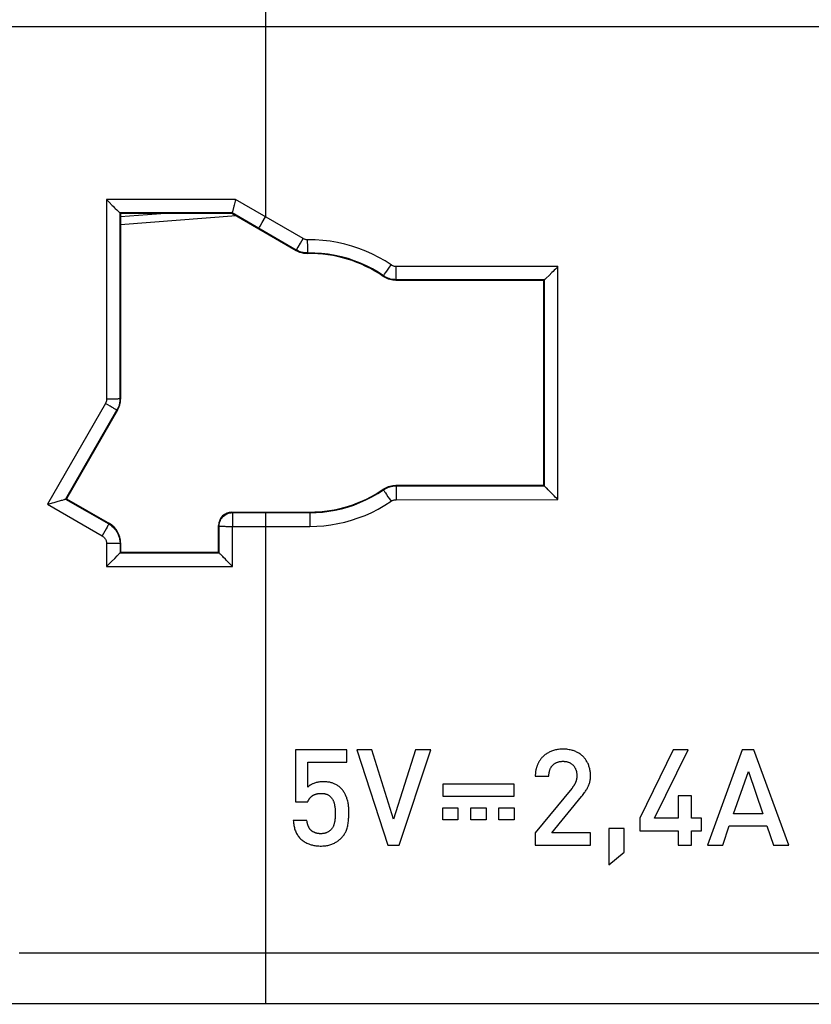
# Model space of a CAD drawing. Units: millimetres. Extents: x 71 to 227, y 53 to 159.
# Drawn here: x 161 to 178, y 73 to 96 of the extents above; entities that cross this region are included whole.
import ezdxf

# ---------------------------------------------------------------- set-up
doc = ezdxf.new("R2010")
doc.units = ezdxf.units.MM
doc.header["$LTSCALE"] = 16.335
doc.layers.get('0').update_dxf_attribs({"linetype": 'CONTINUOUS'})
doc.layers.add('RACCORDO', color=7, linetype='CONTINUOUS')

msp = doc.modelspace()

# ---------------------------------------------------------------- linework, layer by layer
at = {"color": 250, "linetype": 'CONTINUOUS'}
for p, q in [((166.187, 117.35), (166.187, 91.138)), ((132.707, 95.413), (199.667, 95.413)), ((162.621, 91.525), (162.622, 87.047)), ((165.518, 91.525), (162.621, 91.525)), ((167.031, 90.651), (165.518, 91.525)), ((165.438, 91.228), (162.922, 91.228)), ((162.922, 91.228), (162.923, 87.054)), ((166.881, 90.394), (165.438, 91.228)), ((166.113, 91.011), (166.187, 91.138)), ((166.067, 90.932), (166.113, 91.011)), ((166.971, 90.547), (167.031, 90.651)), ((166.877, 90.379), (166.881, 90.394)), ((166.903, 90.43), (166.921, 90.461)), ((166.921, 90.461), (166.971, 90.547)), ((167.138, 90.386), (167.138, 90.427)), ((167.139, 90.328), (167.138, 90.386)), ((167.136, 90.312), (167.139, 90.328)), ((168.909, 89.916), (168.956, 89.984)), ((168.956, 89.984), (169.008, 90.059)), ((172.753, 90.024), (169.121, 90.024)), ((169.121, 89.743), (169.121, 90.024)), ((172.751, 84.792), (172.753, 90.024)), ((168.832, 89.801), (168.837, 89.816)), ((168.883, 89.879), (168.909, 89.916)), ((169.116, 89.713), (169.12, 89.728)), ((172.452, 89.728), (169.12, 89.728)), ((162.596, 86.947), (161.293, 84.688)), ((162.649, 86.917), (162.596, 86.947)), ((162.684, 87.048), (162.622, 87.047)), ((162.7, 86.888), (162.649, 86.917)), ((162.743, 87.048), (162.684, 87.048)), ((162.746, 86.862), (162.7, 86.888)), ((162.937, 87.05), (162.923, 87.054)), ((162.856, 86.804), (161.703, 84.806)), ((162.87, 86.8), (162.856, 86.804)), ((169.116, 85.113), (169.12, 85.099)), ((169.12, 85.099), (172.45, 85.099)), ((169.12, 85.099), (169.12, 85.097)), ((169.12, 85.097), (169.12, 85.083)), ((169.12, 85.083), (169.12, 84.995)), ((168.832, 85.024), (168.837, 85.011)), ((168.907, 84.904), (168.938, 84.858)), ((168.938, 84.858), (168.972, 84.808)), ((169.12, 84.995), (169.12, 84.854)), ((161.293, 84.688), (162.524, 83.978)), ((161.704, 84.806), (162.674, 84.246)), ((168.972, 84.808), (169.007, 84.756)), ((169.12, 84.854), (169.12, 84.791)), ((169.12, 84.791), (172.751, 84.792)), ((165.437, 84.513), (165.45, 84.5)), ((165.45, 84.5), (167.187, 84.5)), ((166.187, 84.5), (166.187, 73.475)), ((167.187, 84.513), (167.187, 84.5)), ((167.187, 84.5), (167.187, 84.492)), ((162.654, 84.208), (162.636, 84.174)), ((162.687, 84.253), (162.674, 84.246)), ((165.137, 84.213), (165.15, 84.2)), ((165.15, 83.6), (165.15, 84.2)), ((167.187, 84.37), (167.187, 84.315)), ((162.555, 84.032), (162.524, 83.978)), ((162.585, 84.085), (162.555, 84.032)), ((162.612, 84.133), (162.585, 84.085)), ((162.636, 84.174), (162.612, 84.133)), ((165.449, 83.291), (165.45, 84.191)), ((165.45, 84.191), (167.187, 84.191)), ((162.624, 83.804), (162.624, 83.291)), ((162.937, 83.821), (162.924, 83.813)), ((162.924, 83.813), (162.924, 83.6)), ((162.924, 83.6), (165.15, 83.6)), ((162.624, 83.291), (165.449, 83.291)), ((166.187, 74.611), (160.658, 74.611)), ((174.402, 74.611), (166.187, 74.611)), ((182.035, 74.611), (174.402, 74.611))]:
    msp.add_line(p, q, dxfattribs=at)
at = {"color": 7, "linetype": 'CONTINUOUS'}
for p, q in [((162.621, 91.525), (162.64, 91.507)), ((165.478, 91.377), (165.445, 91.254)), ((165.485, 91.404), (165.478, 91.377)), ((162.937, 91.213), (162.922, 91.228)), ((165.433, 91.213), (162.937, 91.213)), ((162.937, 91.213), (162.937, 87.05)), ((165.433, 91.213), (165.438, 91.228)), ((166.877, 90.379), (165.433, 91.213)), ((165.445, 91.254), (165.442, 91.243)), ((172.437, 89.713), (172.452, 89.728)), ((172.452, 89.728), (172.452, 89.728)), ((172.553, 89.825), (172.49, 89.764)), ((172.618, 89.889), (172.553, 89.825)), ((172.437, 89.713), (169.116, 89.713)), ((172.437, 85.113), (172.437, 89.713)), ((162.87, 86.8), (161.722, 84.811)), ((169.116, 85.113), (172.437, 85.113)), ((172.437, 85.113), (172.45, 85.099)), ((172.45, 85.099), (172.45, 85.099)), ((172.5, 85.046), (172.487, 85.06)), ((172.614, 84.929), (172.55, 84.995)), ((161.293, 84.688), (161.334, 84.699)), ((161.445, 84.729), (161.539, 84.756)), ((161.703, 84.806), (161.704, 84.806)), ((161.722, 84.811), (161.704, 84.806)), ((161.722, 84.811), (162.687, 84.253)), ((165.437, 84.513), (167.187, 84.513)), ((165.137, 83.613), (165.137, 84.213)), ((162.937, 83.821), (162.937, 83.613)), ((162.937, 83.613), (162.924, 83.6)), ((162.924, 83.6), (162.924, 83.6)), ((162.937, 83.613), (165.137, 83.613)), ((165.137, 83.613), (165.15, 83.6)), ((165.15, 83.6), (165.15, 83.6)), ((162.624, 83.291), (162.654, 83.321)), ((162.736, 83.404), (162.805, 83.474)), ((162.805, 83.474), (162.86, 83.531)), ((165.249, 83.494), (165.23, 83.513)), ((168.012, 79.174), (166.86, 79.174)), ((166.86, 79.174), (166.86, 78.007)), ((168.012, 78.901), (168.012, 79.174)), ((168.572, 79.174), (168.236, 79.174)), ((168.236, 79.174), (168.938, 77.039)), ((169.064, 77.621), (168.572, 79.174)), ((169.556, 79.174), (169.064, 77.621)), ((169.19, 77.039), (169.897, 79.174)), ((169.897, 79.174), (169.556, 79.174)), ((175.341, 79.174), (174.588, 77.644)), ((174.921, 77.644), (175.671, 79.174)), ((175.671, 79.174), (175.341, 79.174)), ((176.888, 79.174), (176.105, 77.039)), ((177.149, 79.174), (176.888, 79.174)), ((177.931, 77.039), (177.149, 79.174)), ((167.136, 78.901), (168.012, 78.901)), ((167.136, 78.337), (167.136, 78.901)), ((176.693, 77.743), (177.026, 78.691)), ((177.026, 78.691), (177.35, 77.743)), ((172.244, 78.589), (172.55, 78.589)), ((171.768, 78.405), (170.168, 78.405)), ((170.168, 78.405), (170.168, 78.138)), ((171.768, 78.138), (171.768, 78.405)), ((173.062, 78.31), (172.241, 77.311)), ((166.86, 78.007), (167.139, 78.007)), ((170.168, 78.138), (171.768, 78.138)), ((172.613, 77.311), (173.281, 78.13)), ((175.749, 78.142), (175.452, 78.142)), ((175.452, 78.142), (175.452, 77.644)), ((175.749, 77.644), (175.749, 78.142)), ((170.168, 77.872), (170.508, 77.872)), ((170.168, 77.605), (170.168, 77.872)), ((170.508, 77.872), (170.508, 77.605)), ((170.798, 77.872), (171.138, 77.872)), ((170.798, 77.605), (170.798, 77.872)), ((171.138, 77.872), (171.138, 77.605)), ((171.428, 77.872), (171.768, 77.872)), ((171.428, 77.605), (171.428, 77.872)), ((171.768, 77.872), (171.768, 77.605)), ((167.118, 77.591), (166.812, 77.591)), ((170.508, 77.605), (170.168, 77.605)), ((171.138, 77.605), (170.798, 77.605)), ((171.768, 77.605), (171.428, 77.605)), ((174.588, 77.644), (174.588, 77.36)), ((175.452, 77.644), (174.921, 77.644)), ((175.976, 77.644), (175.749, 77.644)), ((175.976, 77.36), (175.976, 77.644)), ((177.35, 77.743), (176.693, 77.743)), ((174.241, 77.408), (173.893, 77.408)), ((173.893, 77.408), (173.893, 76.595)), ((174.241, 76.88), (174.241, 77.408)), ((174.588, 77.36), (175.452, 77.36)), ((175.452, 77.36), (175.452, 77.039)), ((175.749, 77.36), (175.976, 77.36)), ((175.749, 77.039), (175.749, 77.36)), ((176.45, 77.039), (176.597, 77.468)), ((176.597, 77.468), (177.44, 77.468)), ((177.44, 77.468), (177.587, 77.039)), ((172.241, 77.311), (172.241, 77.039)), ((173.482, 77.311), (172.613, 77.311)), ((173.482, 77.039), (173.482, 77.311)), ((168.938, 77.039), (169.19, 77.039)), ((172.241, 77.039), (173.482, 77.039)), ((175.452, 77.039), (175.749, 77.039)), ((176.105, 77.039), (176.45, 77.039)), ((177.587, 77.039), (177.931, 77.039)), ((173.893, 76.595), (174.241, 76.88))]:
    msp.add_line(p, q, dxfattribs=at)
for points in [[(162.64, 91.507), (162.677, 91.47), (162.751, 91.396)], [(165.518, 91.525), (165.51, 91.494), (165.501, 91.463), (165.485, 91.404)], [(162.751, 91.396), (162.768, 91.378), (162.803, 91.344)], [(162.803, 91.344), (162.819, 91.328), (162.85, 91.297)], [(162.85, 91.297), (162.864, 91.284), (162.889, 91.259)], [(162.889, 91.259), (162.899, 91.249), (162.908, 91.241), (162.915, 91.234), (162.919, 91.23), (162.922, 91.228)], [(165.442, 91.243), (165.438, 91.23), (165.438, 91.228)], [(167.136, 90.312), (167.09, 90.314), (167.046, 90.319), (167.002, 90.328), (166.959, 90.341), (166.918, 90.358), (166.877, 90.379)], [(172.753, 90.024), (172.724, 89.994), (172.695, 89.966), (172.668, 89.939), (172.642, 89.913), (172.618, 89.889)], [(169.116, 89.713), (169.082, 89.714), (169.049, 89.717), (169.016, 89.723), (168.983, 89.73), (168.951, 89.74), (168.92, 89.753), (168.89, 89.767), (168.861, 89.783), (168.832, 89.801)], [(172.49, 89.764), (172.47, 89.744), (172.463, 89.737), (172.457, 89.732), (172.454, 89.729), (172.452, 89.728)], [(168.832, 85.024), (168.86, 85.043), (168.89, 85.059), (168.92, 85.073), (168.951, 85.085), (168.983, 85.095), (169.016, 85.103), (169.049, 85.108), (169.082, 85.111), (169.116, 85.113)], [(172.487, 85.06), (172.467, 85.081), (172.46, 85.088), (172.455, 85.094), (172.452, 85.097), (172.45, 85.099)], [(172.55, 84.995), (172.531, 85.014), (172.5, 85.046)], [(172.751, 84.792), (172.721, 84.821), (172.692, 84.85), (172.665, 84.878), (172.639, 84.904), (172.614, 84.929)], [(161.334, 84.699), (161.41, 84.72), (161.445, 84.729)], [(161.539, 84.756), (161.566, 84.763), (161.614, 84.777)], [(161.614, 84.777), (161.634, 84.783), (161.667, 84.793)], [(161.667, 84.793), (161.679, 84.797), (161.689, 84.8), (161.697, 84.803), (161.701, 84.805), (161.703, 84.806)], [(162.86, 83.531), (162.875, 83.546), (162.899, 83.571)], [(162.899, 83.571), (162.908, 83.581), (162.915, 83.588), (162.92, 83.594), (162.923, 83.598), (162.924, 83.6)], [(165.23, 83.513), (165.199, 83.546), (165.186, 83.559), (165.175, 83.571), (165.166, 83.58), (165.159, 83.588), (165.154, 83.594), (165.151, 83.598), (165.15, 83.6)], [(162.654, 83.321), (162.71, 83.378), (162.736, 83.404)], [(165.313, 83.428), (165.29, 83.452), (165.249, 83.494)], [(165.449, 83.291), (165.419, 83.321), (165.391, 83.35), (165.364, 83.377), (165.313, 83.428)], [(173.281, 78.13), (173.3, 78.154), (173.319, 78.177), (173.336, 78.2), (173.349, 78.218), (173.361, 78.235), (173.373, 78.252), (173.385, 78.269), (173.396, 78.286), (173.406, 78.303), (173.416, 78.32), (173.425, 78.337), (173.433, 78.355), (173.441, 78.372), (173.448, 78.39), (173.455, 78.408), (173.461, 78.426), (173.466, 78.445), (173.47, 78.464), (173.474, 78.483), (173.477, 78.502), (173.479, 78.522), (173.481, 78.542), (173.482, 78.562), (173.482, 78.582), (173.482, 78.603), (173.482, 78.624), (173.48, 78.645), (173.479, 78.666), (173.476, 78.687), (173.473, 78.708), (173.47, 78.729), (173.466, 78.749), (173.461, 78.769), (173.455, 78.789), (173.449, 78.809), (173.442, 78.828), (173.435, 78.847), (173.427, 78.866), (173.418, 78.884), (173.409, 78.901), (173.399, 78.918), (173.389, 78.935), (173.378, 78.951), (173.367, 78.967), (173.355, 78.982), (173.343, 78.997), (173.33, 79.011), (173.316, 79.025), (173.302, 79.039), (173.287, 79.051), (173.272, 79.064), (173.256, 79.076), (173.24, 79.087), (173.223, 79.098), (173.206, 79.108), (173.189, 79.118), (173.17, 79.127), (173.152, 79.136), (173.133, 79.143), (173.114, 79.151), (173.094, 79.158), (173.075, 79.164), (173.055, 79.169), (173.029, 79.175), (173.003, 79.18), (172.976, 79.185), (172.95, 79.188), (172.924, 79.19), (172.897, 79.191), (172.871, 79.192), (172.845, 79.192), (172.819, 79.191), (172.793, 79.189), (172.768, 79.186), (172.744, 79.183), (172.72, 79.178), (172.696, 79.173), (172.674, 79.167), (172.652, 79.161), (172.631, 79.154), (172.61, 79.147), (172.591, 79.139), (172.572, 79.13), (172.554, 79.122), (172.537, 79.112), (172.52, 79.103), (172.504, 79.093), (172.486, 79.081), (172.468, 79.069), (172.452, 79.056), (172.436, 79.042), (172.421, 79.029), (172.407, 79.015), (172.393, 79.001), (172.38, 78.986), (172.368, 78.971)], [(172.368, 78.971), (172.362, 78.963), (172.357, 78.956), (172.35, 78.946), (172.343, 78.936), (172.336, 78.926), (172.33, 78.916), (172.324, 78.905), (172.318, 78.895), (172.312, 78.884), (172.307, 78.873), (172.302, 78.862), (172.297, 78.851), (172.292, 78.84), (172.287, 78.828), (172.283, 78.817), (172.279, 78.805), (172.275, 78.794), (172.271, 78.782), (172.268, 78.77), (172.265, 78.758), (172.262, 78.746), (172.259, 78.734), (172.256, 78.722), (172.254, 78.71), (172.252, 78.698), (172.25, 78.686), (172.249, 78.672), (172.247, 78.658), (172.246, 78.644), (172.245, 78.63), (172.244, 78.616), (172.244, 78.603), (172.244, 78.589)], [(172.55, 78.589), (172.55, 78.603), (172.551, 78.618), (172.551, 78.632), (172.553, 78.645), (172.555, 78.659), (172.557, 78.672), (172.559, 78.684), (172.562, 78.696), (172.565, 78.708), (172.569, 78.72), (172.573, 78.731), (172.577, 78.742), (172.581, 78.753), (172.586, 78.763), (172.591, 78.773), (172.597, 78.783), (172.603, 78.792), (172.609, 78.801), (172.615, 78.81), (172.622, 78.818), (172.629, 78.827), (172.637, 78.834), (172.645, 78.842), (172.653, 78.849), (172.661, 78.856), (172.67, 78.862), (172.679, 78.869), (172.689, 78.875), (172.698, 78.88), (172.708, 78.885), (172.719, 78.89), (172.729, 78.894), (172.74, 78.899), (172.751, 78.902), (172.762, 78.906), (172.774, 78.909), (172.785, 78.911), (172.797, 78.913), (172.809, 78.915), (172.821, 78.917), (172.833, 78.918), (172.845, 78.919), (172.858, 78.919), (172.87, 78.919), (172.883, 78.919), (172.895, 78.918), (172.908, 78.917), (172.92, 78.916), (172.932, 78.914), (172.944, 78.912), (172.956, 78.909), (172.968, 78.906), (172.979, 78.903), (172.991, 78.899), (173.002, 78.894), (173.013, 78.89), (173.024, 78.884), (173.034, 78.878), (173.045, 78.872), (173.055, 78.865), (173.064, 78.858), (173.074, 78.85), (173.083, 78.842), (173.091, 78.833), (173.099, 78.825), (173.107, 78.816), (173.114, 78.806), (173.121, 78.796), (173.127, 78.786), (173.133, 78.776), (173.139, 78.765), (173.144, 78.754), (173.149, 78.743), (173.154, 78.731), (173.158, 78.72), (173.162, 78.707), (173.165, 78.695), (173.168, 78.682), (173.17, 78.67), (173.172, 78.657), (173.174, 78.643), (173.175, 78.63), (173.176, 78.616), (173.176, 78.602), (173.176, 78.588)], [(168.059, 77.752), (168.059, 77.779), (168.059, 77.805), (168.058, 77.83), (168.057, 77.855), (168.056, 77.88), (168.054, 77.904), (168.051, 77.928), (168.048, 77.952), (168.045, 77.975), (168.041, 77.998), (168.036, 78.021), (168.031, 78.043), (168.025, 78.064), (168.018, 78.085), (168.011, 78.106), (168.003, 78.125), (167.995, 78.144), (167.987, 78.163), (167.978, 78.18), (167.969, 78.198), (167.959, 78.214), (167.949, 78.23), (167.938, 78.246), (167.928, 78.261), (167.916, 78.276), (167.905, 78.29), (167.893, 78.303), (167.88, 78.316), (167.867, 78.328), (167.854, 78.34), (167.84, 78.351), (167.826, 78.362), (167.811, 78.372), (167.796, 78.382), (167.781, 78.392), (167.765, 78.4), (167.748, 78.408), (167.732, 78.416), (167.715, 78.423), (167.699, 78.429), (167.682, 78.434), (167.665, 78.439), (167.648, 78.443), (167.63, 78.447), (167.607, 78.451), (167.585, 78.454), (167.562, 78.457), (167.539, 78.459), (167.516, 78.46), (167.494, 78.46), (167.472, 78.46), (167.45, 78.459), (167.429, 78.458), (167.408, 78.455), (167.387, 78.453), (167.367, 78.45), (167.347, 78.446), (167.328, 78.441), (167.309, 78.436), (167.29, 78.43), (167.272, 78.424), (167.255, 78.417), (167.243, 78.411), (167.231, 78.405), (167.219, 78.399), (167.208, 78.393), (167.197, 78.387), (167.187, 78.38), (167.177, 78.373), (167.168, 78.366), (167.157, 78.357), (167.146, 78.347), (167.136, 78.337)], [(173.176, 78.588), (173.176, 78.581), (173.176, 78.574), (173.176, 78.567), (173.175, 78.56), (173.174, 78.553), (173.174, 78.546), (173.173, 78.538), (173.172, 78.531), (173.171, 78.524), (173.169, 78.516), (173.168, 78.509), (173.166, 78.502), (173.164, 78.494), (173.162, 78.487), (173.16, 78.479), (173.158, 78.472), (173.155, 78.464), (173.152, 78.457), (173.149, 78.45), (173.146, 78.442), (173.143, 78.435), (173.139, 78.427), (173.136, 78.42), (173.132, 78.413), (173.128, 78.405), (173.124, 78.398), (173.119, 78.391), (173.115, 78.383), (173.11, 78.376), (173.105, 78.369), (173.1, 78.36), (173.094, 78.352), (173.088, 78.344), (173.082, 78.335), (173.076, 78.327), (173.069, 78.318), (173.062, 78.31)], [(167.139, 78.007), (167.141, 78.015), (167.144, 78.022), (167.147, 78.029), (167.15, 78.036), (167.153, 78.043), (167.157, 78.05), (167.16, 78.057), (167.164, 78.063), (167.169, 78.07), (167.172, 78.076), (167.177, 78.082), (167.181, 78.087), (167.185, 78.093), (167.19, 78.099), (167.195, 78.104), (167.199, 78.109), (167.205, 78.115), (167.21, 78.12), (167.215, 78.125), (167.221, 78.13), (167.227, 78.135), (167.233, 78.139), (167.239, 78.144), (167.245, 78.148), (167.251, 78.152), (167.258, 78.156), (167.265, 78.16), (167.272, 78.164), (167.279, 78.167), (167.286, 78.171), (167.293, 78.174), (167.301, 78.177), (167.308, 78.18), (167.316, 78.182), (167.323, 78.184), (167.331, 78.187), (167.339, 78.189), (167.347, 78.19), (167.356, 78.192), (167.364, 78.193), (167.372, 78.195), (167.381, 78.196), (167.389, 78.197), (167.398, 78.197), (167.409, 78.198), (167.419, 78.198), (167.431, 78.199), (167.442, 78.199)], [(167.442, 78.199), (167.454, 78.199), (167.466, 78.198), (167.478, 78.197), (167.49, 78.196), (167.501, 78.195), (167.513, 78.193), (167.524, 78.19), (167.535, 78.188), (167.546, 78.185), (167.556, 78.181), (167.567, 78.178), (167.577, 78.173), (167.587, 78.169), (167.596, 78.164), (167.606, 78.158), (167.615, 78.152), (167.624, 78.145), (167.632, 78.138), (167.641, 78.131), (167.649, 78.123), (167.657, 78.115), (167.665, 78.106), (167.672, 78.097), (167.679, 78.087), (167.686, 78.077), (167.692, 78.067), (167.698, 78.056), (167.704, 78.045), (167.71, 78.034), (167.714, 78.022), (167.719, 78.01), (167.723, 77.997), (167.727, 77.984), (167.731, 77.971), (167.734, 77.957), (167.737, 77.943), (167.741, 77.924), (167.744, 77.905), (167.747, 77.885), (167.749, 77.865), (167.751, 77.844), (167.752, 77.824), (167.753, 77.803), (167.754, 77.781), (167.754, 77.76), (167.753, 77.728), (167.752, 77.696), (167.751, 77.674), (167.75, 77.653), (167.749, 77.632), (167.747, 77.612), (167.744, 77.591), (167.742, 77.571), (167.739, 77.557), (167.737, 77.542), (167.733, 77.528), (167.73, 77.514), (167.726, 77.501), (167.722, 77.488), (167.717, 77.475), (167.712, 77.463), (167.706, 77.451), (167.7, 77.439), (167.693, 77.428), (167.686, 77.418), (167.679, 77.408), (167.671, 77.398), (167.663, 77.389), (167.654, 77.38), (167.646, 77.372), (167.637, 77.364), (167.628, 77.356), (167.618, 77.349), (167.608, 77.343), (167.598, 77.336), (167.588, 77.33), (167.577, 77.325), (167.567, 77.32), (167.556, 77.315), (167.544, 77.311), (167.532, 77.307), (167.52, 77.304), (167.508, 77.301), (167.496, 77.299), (167.483, 77.297), (167.47, 77.295), (167.457, 77.294), (167.444, 77.294), (167.43, 77.294)], [(166.812, 77.591), (166.815, 77.562), (166.818, 77.534), (166.822, 77.507), (166.826, 77.481), (166.831, 77.455), (166.837, 77.43), (166.843, 77.406), (166.851, 77.383), (166.859, 77.36), (166.868, 77.338), (166.878, 77.317), (166.888, 77.297), (166.9, 77.277), (166.912, 77.258), (166.925, 77.24), (166.939, 77.222), (166.953, 77.205), (166.968, 77.189), (166.984, 77.173), (167.001, 77.159), (167.018, 77.145), (167.036, 77.131), (167.055, 77.119), (167.075, 77.107), (167.096, 77.095), (167.118, 77.084), (167.141, 77.074), (167.158, 77.066), (167.176, 77.059), (167.194, 77.053), (167.214, 77.047), (167.233, 77.042), (167.254, 77.037), (167.274, 77.032), (167.296, 77.028), (167.317, 77.025), (167.339, 77.022), (167.361, 77.021), (167.384, 77.019), (167.413, 77.018), (167.444, 77.018), (167.474, 77.019), (167.497, 77.02), (167.519, 77.022), (167.542, 77.025), (167.564, 77.028), (167.587, 77.032), (167.609, 77.037), (167.631, 77.043), (167.653, 77.049), (167.674, 77.057), (167.695, 77.065), (167.715, 77.074), (167.734, 77.083), (167.753, 77.093), (167.771, 77.103), (167.789, 77.114), (167.806, 77.125), (167.822, 77.137), (167.838, 77.149), (167.853, 77.162), (167.868, 77.174), (167.882, 77.188), (167.895, 77.201), (167.908, 77.215), (167.92, 77.229), (167.931, 77.243), (167.943, 77.257), (167.953, 77.272), (167.963, 77.288), (167.972, 77.303), (167.981, 77.319), (167.989, 77.335), (167.997, 77.352), (168.006, 77.374), (168.015, 77.397), (168.022, 77.421), (168.029, 77.445), (168.035, 77.47), (168.039, 77.495), (168.044, 77.521), (168.047, 77.548), (168.05, 77.575), (168.053, 77.603), (168.055, 77.632), (168.057, 77.661), (168.058, 77.691), (168.059, 77.721), (168.059, 77.752)], [(167.43, 77.294), (167.421, 77.294), (167.412, 77.294), (167.404, 77.294), (167.396, 77.295), (167.387, 77.296), (167.379, 77.297), (167.369, 77.298), (167.359, 77.3), (167.35, 77.302), (167.34, 77.304), (167.331, 77.306), (167.322, 77.309), (167.313, 77.312), (167.304, 77.315), (167.295, 77.318), (167.287, 77.322), (167.278, 77.325), (167.27, 77.329), (167.262, 77.333), (167.254, 77.338), (167.247, 77.343), (167.24, 77.347), (167.234, 77.351), (167.228, 77.356), (167.222, 77.36), (167.216, 77.365), (167.211, 77.371), (167.205, 77.376), (167.2, 77.382), (167.195, 77.387), (167.19, 77.393), (167.185, 77.399), (167.181, 77.405), (167.176, 77.413), (167.171, 77.421), (167.166, 77.429), (167.162, 77.437), (167.158, 77.445), (167.154, 77.454), (167.15, 77.462), (167.147, 77.471), (167.143, 77.48), (167.14, 77.489), (167.137, 77.499), (167.134, 77.508), (167.132, 77.518), (167.129, 77.528), (167.127, 77.538), (167.125, 77.548), (167.123, 77.559), (167.121, 77.569), (167.119, 77.58), (167.118, 77.591)]]:
    msp.add_lwpolyline(points, dxfattribs=at)
at = {"color": 250, "linetype": 'CONTINUOUS'}
for points in [[(166.037, 90.882), (166.038, 90.884), (166.041, 90.888), (166.045, 90.895), (166.051, 90.905), (166.067, 90.932)], [(167.123, 90.624), (167.112, 90.625), (167.101, 90.626), (167.089, 90.628), (167.078, 90.631), (167.067, 90.635), (167.055, 90.639), (167.043, 90.644), (167.031, 90.651)], [(169.008, 90.059), (168.871, 90.148), (168.731, 90.229), (168.587, 90.304), (168.438, 90.371), (168.285, 90.431), (168.129, 90.483), (167.969, 90.528), (167.807, 90.564), (167.642, 90.592), (167.475, 90.611), (167.306, 90.622), (167.123, 90.624)], [(167.138, 90.427), (167.137, 90.451), (167.135, 90.624)], [(166.881, 90.394), (166.882, 90.396), (166.885, 90.401), (166.89, 90.408), (166.903, 90.43)], [(167.139, 90.328), (167.118, 90.328), (167.097, 90.329), (167.076, 90.331), (167.055, 90.333), (167.034, 90.337), (167.013, 90.342), (166.991, 90.347), (166.97, 90.354), (166.948, 90.362), (166.926, 90.372), (166.904, 90.382), (166.881, 90.394)], [(168.837, 89.816), (168.714, 89.896), (168.587, 89.97), (168.456, 90.037), (168.321, 90.098), (168.182, 90.153), (168.041, 90.2), (167.896, 90.24), (167.749, 90.273), (167.599, 90.299), (167.447, 90.316), (167.294, 90.326), (167.139, 90.328)], [(169.121, 90.024), (169.109, 90.024), (169.097, 90.025), (169.084, 90.027), (169.072, 90.03), (169.059, 90.033), (169.046, 90.038), (169.034, 90.044), (169.021, 90.051), (169.008, 90.059)], [(168.837, 89.816), (168.839, 89.817), (168.842, 89.821), (168.847, 89.828), (168.854, 89.837), (168.862, 89.849), (168.883, 89.879)], [(169.12, 89.728), (169.09, 89.729), (169.06, 89.731), (169.029, 89.736), (168.998, 89.743), (168.966, 89.752), (168.934, 89.764), (168.902, 89.778), (168.87, 89.795), (168.837, 89.816)], [(169.12, 89.728), (169.12, 89.73), (169.121, 89.743)], [(172.45, 85.099), (172.451, 85.572), (172.451, 86.054), (172.452, 89.728)], [(162.622, 87.047), (162.622, 87.036), (162.621, 87.026), (162.62, 87.015), (162.618, 87.004), (162.615, 86.993), (162.611, 86.982), (162.607, 86.97), (162.602, 86.959), (162.596, 86.947)], [(162.923, 87.054), (162.921, 87.053), (162.915, 87.052), (162.907, 87.052), (162.895, 87.051), (162.881, 87.051), (162.864, 87.05), (162.844, 87.05), (162.822, 87.049), (162.797, 87.049), (162.771, 87.048), (162.743, 87.048)], [(162.856, 86.804), (162.854, 86.804), (162.849, 86.806), (162.841, 86.81), (162.831, 86.815), (162.819, 86.822), (162.804, 86.83), (162.786, 86.839), (162.767, 86.85), (162.746, 86.862)], [(162.923, 87.054), (162.922, 87.026), (162.92, 86.999), (162.916, 86.972), (162.911, 86.944), (162.904, 86.917), (162.895, 86.89), (162.884, 86.861), (162.871, 86.832), (162.856, 86.804)], [(168.837, 85.011), (168.862, 85.028), (168.889, 85.043), (168.917, 85.056), (168.947, 85.068), (168.978, 85.079), (169.011, 85.087), (169.045, 85.094), (169.082, 85.098), (169.12, 85.099)], [(167.187, 84.5), (167.329, 84.503), (167.471, 84.513), (167.612, 84.531), (167.753, 84.555), (167.893, 84.586), (168.033, 84.625), (168.171, 84.671), (168.307, 84.724), (168.443, 84.784), (168.576, 84.852), (168.708, 84.928), (168.837, 85.011)], [(168.837, 85.011), (168.838, 85.009), (168.84, 85.005), (168.845, 84.997), (168.851, 84.987), (168.859, 84.975), (168.869, 84.96), (168.88, 84.943), (168.907, 84.904)], [(167.187, 84.191), (167.344, 84.195), (167.501, 84.206), (167.656, 84.226), (167.812, 84.253), (167.966, 84.287), (168.12, 84.33), (168.272, 84.38), (168.423, 84.438), (168.572, 84.505), (168.719, 84.58), (168.864, 84.664), (169.007, 84.756)], [(169.007, 84.756), (169.017, 84.763), (169.028, 84.769), (169.039, 84.774), (169.051, 84.779), (169.063, 84.783), (169.077, 84.787), (169.09, 84.789), (169.105, 84.791), (169.12, 84.791)], [(165.15, 84.2), (165.152, 84.231), (165.157, 84.262), (165.165, 84.292), (165.176, 84.322), (165.19, 84.35), (165.207, 84.376), (165.227, 84.4), (165.249, 84.423), (165.274, 84.442), (165.3, 84.459), (165.328, 84.474), (165.357, 84.485), (165.388, 84.493), (165.419, 84.498), (165.45, 84.5)], [(165.45, 84.5), (165.45, 84.497), (165.45, 84.492), (165.45, 84.483), (165.45, 84.472), (165.45, 84.457), (165.45, 84.439), (165.45, 84.419), (165.45, 84.396), (165.45, 84.344)], [(167.187, 84.492), (167.187, 84.395), (167.187, 84.37)], [(162.674, 84.246), (162.673, 84.244), (162.671, 84.239), (162.667, 84.231), (162.661, 84.221), (162.654, 84.208)], [(162.674, 84.246), (162.71, 84.223), (162.744, 84.197), (162.775, 84.169), (162.804, 84.138), (162.83, 84.105), (162.853, 84.069), (162.874, 84.031), (162.892, 83.99), (162.906, 83.948), (162.916, 83.904), (162.922, 83.859), (162.924, 83.813)], [(165.15, 84.2), (165.152, 84.199), (165.158, 84.198), (165.166, 84.197), (165.177, 84.196), (165.191, 84.196), (165.209, 84.195), (165.228, 84.194), (165.25, 84.194), (165.275, 84.193), (165.301, 84.192), (165.329, 84.192), (165.358, 84.192), (165.388, 84.191), (165.419, 84.191), (165.45, 84.191)], [(165.45, 84.344), (165.45, 84.315), (165.45, 84.285), (165.45, 84.254), (165.45, 84.223), (165.45, 84.191)], [(167.187, 84.315), (167.187, 84.254), (167.187, 84.223), (167.187, 84.191)], [(162.524, 83.978), (162.538, 83.968), (162.552, 83.958), (162.564, 83.947), (162.576, 83.935), (162.586, 83.921), (162.595, 83.907), (162.604, 83.892), (162.611, 83.875), (162.616, 83.858), (162.62, 83.841), (162.623, 83.823), (162.624, 83.804)], [(162.924, 83.813), (162.922, 83.812), (162.917, 83.811), (162.908, 83.81), (162.897, 83.81), (162.882, 83.809), (162.865, 83.808), (162.845, 83.807), (162.823, 83.807), (162.799, 83.806), (162.772, 83.806), (162.745, 83.805), (162.716, 83.805), (162.686, 83.805), (162.655, 83.805), (162.624, 83.804)], [(166.187, 73.475), (163.407, 73.475), (160.658, 73.475), (157.937, 73.474), (155.263, 73.474), (152.618, 73.473), (149.955, 73.473), (147.273, 73.472), (144.574, 73.471), (141.819, 73.47), (138.997, 73.468), (136.12, 73.467), (133.187, 73.465)], [(199.187, 73.465), (195.928, 73.467), (192.581, 73.469), (189.144, 73.47), (185.636, 73.472), (182.038, 73.473), (178.3, 73.474), (174.403, 73.474), (170.366, 73.475), (166.187, 73.475)]]:
    msp.add_lwpolyline(points, dxfattribs=at)
at = {"color": 7, "linetype": 'CONTINUOUS'}
for start, end in [(55.4393, 91.0091), (270, 304.5607)]:
    msp.add_arc((167.187, 87.413), 2.9, start, end, dxfattribs=at)
for centre, major_axis, ratio, start_param, end_param in [((162.437, 87.05), (0.483, -0.129), 0.999837, -0.261759, 0.261759), ((165.437, 84.213), (-0.212, 0.212), 0.999695, -0.785246, 0.785246), ((162.437, 83.82), (0.433, 0.25), 0.999797, -0.523511, 0.523511)]:
    msp.add_ellipse(centre, major_axis=major_axis, ratio=ratio, start_param=start_param, end_param=end_param, dxfattribs=at)
at = {"layer": 'RACCORDO', "color": 250, "linetype": 'CONTINUOUS'}
for p, q in [((163.948, 91.213), (162.937, 91.137)), ((165.528, 91.158), (162.937, 90.963))]:
    msp.add_line(p, q, dxfattribs=at)

doc.saveas('drawing.dxf')
